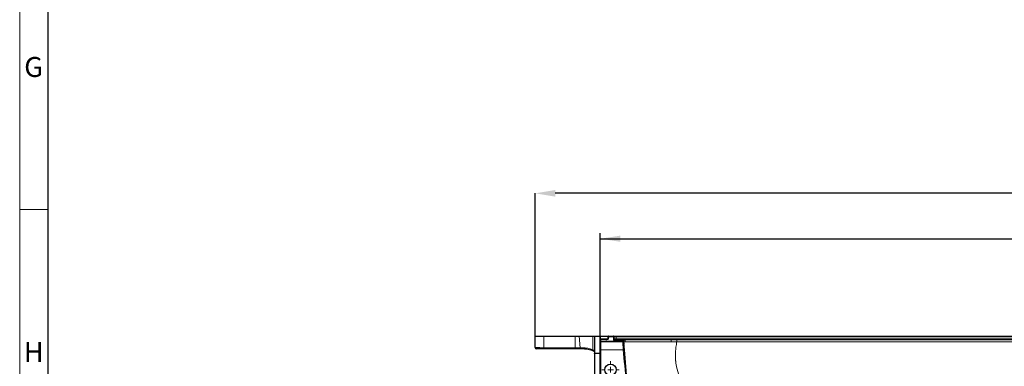
# Model space of a CAD drawing. Units: millimetres. Extents: x 75 to 4186, y 25 to 2945.
# Drawn here: x 75 to 938, y 1097 to 1401 of the extents above; entities that cross this region are included whole.
import ezdxf

# ---------------------------------------------------------------- set-up
doc = ezdxf.new("R2010")
doc.units = ezdxf.units.MM
doc.header["$LTSCALE"] = 5
doc.layers.get('0').update_dxf_attribs({"color": 1})
doc.layers.add('Article number', color=7, linetype='Continuous')
doc.layers.add('DIMENSION', color=3, linetype='Continuous')
doc.styles.add('SLDTEXTSTYLE0', font='TXT', dxfattribs={"width": 0.605})
doc.dimstyles.new('SLDDIMSTYLE0', dxfattribs={"dimtxt": 17.5, "dimasz": 17.5, "dimexe": 0, "dimexo": 0.0625, "dimgap": 4.375, "dimtad": 1, "dimrnd": 1e-09, "dimzin": 12, "dimdsep": 46, "dimtxsty": 'SLDTEXTSTYLE0', "dimsah": 1, "dimcen": 0.09, "dimadec": 0, "dimazin": 3, "dimtfac": 1, "dimtofl": 0, "dimtmove": 0, "dimatfit": 3, "dimfxl": 0, "dimfrac": 2, "dimtolj": 1, "dimtzin": 12, "dimarcsym": 0})

# ---------------------------------------------------------------- blocks, each defined once
blk = doc.blocks.new('_D_12')
at = {"layer": 'DIMENSION', "color": 0, "linetype": 'Continuous', "lineweight": -2}
for p, q in [((527, 1123.96), (527, 1249.15)), ((1673.5, 1249.15), (544.5, 1249.15)), ((1691, 1123.96), (1691, 1249.15))]:
    blk.add_line(p, q, dxfattribs=at)
at = {"layer": 'DIMENSION', "color": 0, "linetype": 'Continuous'}
for points in [[(544.5, 1252.06), (544.5, 1246.23), (527, 1249.15)], [(1673.5, 1252.06), (1673.5, 1246.23), (1691, 1249.15)]]:
    blk.add_solid(points, dxfattribs=at)
at = {"layer": 'DIMENSION', "color": 0, "linetype": 'Continuous', "lineweight": 0, "insert": (1109, 1271.02), "char_height": 17.5, "attachment_point": 2, "style": 'SLDTEXTSTYLE0'}
blk.add_mtext('\\A1;1164', dxfattribs=at)
blk = doc.blocks.new('_D_17')
at = {"layer": 'DIMENSION'}
for p, q in [((584, 1123.4), (584, 1214.34)), ((584, 1209.34), (1634, 1209.34)), ((1634, 1123.4), (1634, 1214.34))]:
    blk.add_line(p, q, dxfattribs=at)
for points in [[(584, 1209.34), (601.5, 1206.65), (601.5, 1212.03)], [(1634, 1209.34), (1616.5, 1212.03), (1616.5, 1206.65)]]:
    blk.add_solid(points, dxfattribs=at)
at = {"layer": 'DIMENSION', "insert": (1082.26, 1231.9), "char_height": 17.5, "attachment_point": 1, "style": 'SLDTEXTSTYLE0'}
blk.add_mtext('1050', dxfattribs=at)
blk = doc.blocks.new('SW_CENTERMARKSYMBOL_14')
at = {"color": 0, "linetype": 'Continuous', "lineweight": 0}
for p, q in [((-5, 0), (-7.5, 0)), ((0, 0), (-2.5, 0)), ((0, 5), (0, 7.5)), ((0, 0), (0, 2.5)), ((0, 0), (0, -2.5)), ((0, 0), (2.5, 0)), ((5, 0), (7.5, 0)), ((0, -5), (0, -7.5))]:
    blk.add_line(p, q, dxfattribs=at)
blk = doc.blocks.new('1037722-M_001_Topview')
at = {"color": 7, "linetype": 'Continuous', "lineweight": 30}
for p, q in [((527, 1113.9), (527, 1123.9)), ((527, 1123.9), (534.5, 1123.9)), ((534.5, 1123.9), (561.86, 1123.9)), ((561.86, 1123.9), (565.5, 1123.9)), ((565.5, 1123.9), (577.5, 1123.9)), ((577.5, 1123.9), (579, 1123.9)), ((579, 1123.9), (583.5, 1123.9)), ((579, 1123.76), (579, 1123.9)), ((579, 1123.76), (579, 1109.05)), ((583.5, 1123.9), (584.06, 1123.9)), ((584, 1123.4), (584, 1108.7)), ((584.06, 1123.9), (591.5, 1123.9)), ((591, 1122.9), (591, 1123.4)), ((591.5, 1123.9), (595.5, 1123.9)), ((595.5, 1123.9), (598, 1123.9)), ((596, 1123.4), (596, 1121.4)), ((598, 1123.9), (1620, 1123.9)), ((527, 1113.9), (527.17, 1113.88)), ((584.23, 1121.01), (584.79, 1120.9)), ((603.68, 1118.9), (584.5, 1118.9)), ((590.5, 1120.9), (584.79, 1120.9)), ((596.5, 1120.9), (598.25, 1120.9)), ((598.25, 1120.9), (602.53, 1120.9)), ((598.25, 1118.9), (598.25, 1119.9)), ((602.77, 1120.9), (602.83, 1120.9)), ((603.18, 1120.9), (603.95, 1120.9)), ((651.07, 1120.9), (1109, 1120.9)), ((561.86, 1112.9), (534.5, 1112.9)), ((567.09, 1112.9), (561.86, 1112.9)), ((569.16, 1112.9), (567.09, 1112.9)), ((579, 1108.7), (579, 1109.05)), ((579, 1108.7), (579, 501.9)), ((584, 1108.7), (584, 501.9))]:
    blk.add_line(p, q, dxfattribs=at)
at = {"color": 7, "linetype": 'Continuous', "lineweight": 0}
for p, q in [((534.5, 1123.9), (534.5, 1113.78)), ((561.86, 1113.78), (561.86, 1123.9)), ((565.5, 1123.9), (566.38, 1113.78)), ((577.5, 1111.88), (577.5, 1123.9)), ((583.5, 1123.76), (579, 1123.76)), ((583.5, 1123.9), (583.5, 1123.76)), ((583.5, 1109.05), (583.5, 1123.76)), ((584.06, 1123.9), (583.74, 1123.83)), ((584.06, 1123.9), (584, 1123.37)), ((591.5, 1123.4), (591, 1123.4)), ((591, 1122.9), (591.5, 1122.9)), ((591.5, 1123.9), (591.5, 1123.4)), ((591.5, 1123.4), (591.5, 1122.9)), ((595.5, 1123.4), (591.5, 1123.4)), ((595.5, 1123.9), (595.5, 1123.4)), ((595.5, 1121.4), (595.5, 1123.4)), ((595.5, 1123.4), (596, 1123.4)), ((598, 1123.4), (596, 1123.4)), ((598, 1123.4), (598, 1123.9)), ((598, 1123.4), (598, 1121.4)), ((1620, 1123.4), (598, 1123.4)), ((534.5, 1113.78), (561.86, 1113.78)), ((534.5, 1113.78), (534.5, 1112.9)), ((561.86, 1113.78), (561.86, 1112.9)), ((566.38, 1113.78), (568.46, 1113.78)), ((584, 1121.4), (590.27, 1121.4)), ((584, 1119.4), (584.5, 1119.4)), ((584.5, 1120.92), (584.5, 1119.4)), ((584.5, 1118.9), (584.5, 1119.4)), ((584.5, 1119.4), (597.57, 1119.4)), ((584.5, 1118.9), (584.5, 1111.9)), ((596, 1121.4), (598, 1121.4)), ((596.5, 1119.9), (598.25, 1119.9)), ((597.57, 1119.4), (598.25, 1119.4)), ((598, 1120.9), (598, 1121.4)), ((598, 1121.4), (1620, 1121.4)), ((598.25, 1119.9), (602.53, 1119.9)), ((604.58, 1117.03), (604.61, 1117.03)), ((604.63, 1116.87), (604.61, 1118.1)), ((604.63, 1118.07), (604.68, 1116.59)), ((651.1, 1118.87), (650.95, 1117.9)), ((1109, 1118.87), (651.1, 1118.87)), ((579, 1109.05), (583.5, 1109.05)), ((583.5, 1108.7), (579, 1108.7)), ((583.5, 1108.7), (583.5, 1109.05)), ((583.5, 501.9), (583.5, 1108.7)), ((584, 1108.7), (583.5, 1108.7)), ((584.5, 1111.9), (584, 1111.9)), ((584.5, 1111.9), (584.5, 1083.4)), ((584.5, 1111.9), (604.2, 1111.9)), ((604.2, 1111.9), (605.2, 1111.99))]:
    blk.add_line(p, q, dxfattribs=at)
at = {"color": 7, "linetype": 'Continuous', "lineweight": 0, "flags": 128}
for points in [[(602.53, 1118.9), (602.53, 1118.92), (602.53, 1118.98), (602.53, 1119.07), (602.53, 1119.2), (602.53, 1119.35), (602.53, 1119.52), (602.53, 1119.71), (602.53, 1119.9)], [(603.67, 1118.9), (603.6, 1118.92), (603.53, 1118.98), (603.46, 1119.07), (603.41, 1119.19), (603.36, 1119.33), (603.32, 1119.5), (603.3, 1119.68), (603.29, 1119.88)], [(604.68, 1117.98), (604.67, 1117.98), (604.66, 1117.97)]]:
    blk.add_lwpolyline(points, dxfattribs=at)
at = {"color": 7, "linetype": 'Continuous', "lineweight": 30, "flags": 128}
blk.add_lwpolyline([(604.66, 1118.09), (604.63, 1118.57), (604.59, 1119.03)], dxfattribs=at)
at = {"color": 7, "linetype": 'Continuous', "lineweight": 30}
blk.add_circle((593, 1094.4), 5, dxfattribs=at)
for centre, radius, start, end in [((583.5, 1123.4), 0.5, 0, 90), ((589, 1122.9), 2, 270, 0), ((591.5, 1123.4), 0.5, 90, 180), ((595.5, 1123.4), 0.5, 0, 90), ((528, 1113.9), 1, 180, 270), ((584.5, 1121.43), 0.5, 180, 258.75123), ((584.5, 1119.4), 0.5, 180, 270), ((584.79, 1122.9), 2, 261.49401, 270), ((603.68, 1117.9), 1, 4.71978, 90)]:
    blk.add_arc(centre, radius, start, end, dxfattribs=at)
at = {"color": 7, "linetype": 'Continuous', "lineweight": 0}
for centre, radius, start, end in [((583.56, 1123.31), 0.446, 11.42175, 98.04947), ((589, 1122.9), 2.5, 306.8699, 0), ((567.23, 1113.74), 0.851, 177.29245, 259.97396), ((569.31, 1113.74), 0.851, 177.29245, 259.97396), ((621.75, 1119.38), 29.35, 358.99575, 2.96935), ((578.18, 1111.69), 0.699, 163.6736, 240.70945), ((583.56, 1108.61), 0.446, 11.42175, 98.04947)]:
    blk.add_arc(centre, radius, start, end, dxfattribs=at)
blk.add_ellipse((572.1, 1092.78), major_axis=(16.88, -15.48), ratio=0.840779, start_param=1.971267, end_param=2.399497, dxfattribs=at)
for points, knots in [([(527.17, 1113.88), (527.19, 1113.88), (527.25, 1113.86), (527.84, 1113.84), (528.91, 1113.82), (530.34, 1113.8), (532.08, 1113.78), (533.54, 1113.78), (534.5, 1113.78)], [0, 0, 0, 0, 0.034099, 0.189045, 0.429362, 0.578357, 0.72331, 1, 1, 1, 1]), ([(561.86, 1113.78), (562.7, 1113.78), (563.53, 1113.78), (565.08, 1113.78), (565.79, 1113.78), (566.38, 1113.78)], [0, 0, 0, 0, 0.5, 0.5, 1, 1, 1, 1]), ([(595.5, 1121.4), (595.5, 1121.02), (595.57, 1120.71), (595.75, 1120.31), (595.83, 1120.19), (596.06, 1119.99), (596.21, 1119.9), (596.5, 1119.9)], [0, 0, 0, 0, 0.5, 0.5, 0.75, 0.75, 1, 1, 1, 1]), ([(596, 1121.4), (596, 1121.4), (595.99, 1121.4), (595.94, 1121.4), (595.9, 1121.4), (595.8, 1121.4), (595.74, 1121.4), (595.62, 1121.4), (595.55, 1121.4), (595.5, 1121.4)], [0, 0, 0, 0, 0.25, 0.25, 0.5, 0.5, 0.75, 0.75, 1, 1, 1, 1]), ([(596.5, 1119.9), (596.5, 1120.02), (596.5, 1120.15), (596.5, 1120.39), (596.5, 1120.51), (596.5, 1120.71), (596.5, 1120.78), (596.5, 1120.88), (596.5, 1120.9), (596.5, 1120.9)], [0, 0, 0, 0, 0.25, 0.25, 0.5, 0.5, 0.75, 0.75, 1, 1, 1, 1]), ([(602.6, 1120.9), (602.64, 1120.9), (602.73, 1120.9), (602.86, 1120.89), (602.99, 1120.87), (603.12, 1120.83), (603.26, 1120.79), (603.39, 1120.74), (603.52, 1120.68), (603.65, 1120.6), (603.78, 1120.52), (603.89, 1120.43), (604.04, 1120.29), (604.21, 1120.1), (604.37, 1119.85), (604.49, 1119.58), (604.57, 1119.31), (604.58, 1119.12), (604.59, 1119.03)], [0, 0, 0, 0, 0.039984, 0.081149, 0.123495, 0.167006, 0.211653, 0.257392, 0.304167, 0.351911, 0.400548, 0.449996, 0.500165, 0.602243, 0.704021, 0.804655, 0.903472, 1, 1, 1, 1]), ([(602.6, 1120.9), (602.61, 1120.9), (602.62, 1120.88), (602.63, 1120.77), (602.64, 1120.7), (602.65, 1120.52), (602.66, 1120.41), (602.66, 1120.17), (602.66, 1120.04), (602.66, 1119.91)], [0, 0, 0, 0, 0.25, 0.25, 0.5, 0.5, 0.75, 0.75, 1, 1, 1, 1]), ([(604.6, 1118.91), (604.6, 1119.14), (604.55, 1119.4), (604.36, 1119.89), (604.2, 1120.12), (603.81, 1120.51), (603.58, 1120.67), (603.09, 1120.86), (602.83, 1120.9), (602.6, 1120.9)], [0, 0, 0, 0, 0.25, 0.25, 0.5, 0.5, 0.75, 0.75, 1, 1, 1, 1]), ([(603.28, 1119.88), (603.24, 1119.88), (603.16, 1119.89), (603.04, 1119.9), (602.91, 1119.91), (602.79, 1119.91), (602.71, 1119.91), (602.66, 1119.91)], [0, 0, 0, 0, 0.204361, 0.406772, 0.606993, 0.804802, 1, 1, 1, 1]), ([(603.28, 1119.88), (603.28, 1119.76), (603.29, 1119.64), (603.33, 1119.4), (603.35, 1119.28), (603.43, 1119.09), (603.47, 1119.02), (603.56, 1118.92), (603.61, 1118.9), (603.65, 1118.9)], [0, 0, 0, 0, 0.25, 0.25, 0.5, 0.5, 0.75, 0.75, 1, 1, 1, 1]), ([(603.29, 1119.88), (603.32, 1119.87), (603.39, 1119.87), (603.48, 1119.85), (603.53, 1119.84), (603.56, 1119.83)], [0, 0, 0, 0, 0.339043, 0.672441, 1, 1, 1, 1]), ([(603.56, 1119.83), (603.73, 1119.74), (604.07, 1119.55), (604.43, 1119.03), (604.51, 1118.6), (604.56, 1118.35)], [0, 0, 0, 0, 0.281246, 0.585757, 1, 1, 1, 1]), ([(604.59, 1119.03), (604.59, 1119.06), (604.59, 1119.1), (604.57, 1119.17), (604.54, 1119.24), (604.5, 1119.3), (604.45, 1119.37), (604.39, 1119.43), (604.3, 1119.52), (604.17, 1119.61), (603.99, 1119.7), (603.79, 1119.77), (603.64, 1119.81), (603.56, 1119.83)], [0, 0, 0, 0, 0.067498, 0.136409, 0.206645, 0.278102, 0.350657, 0.424171, 0.498492, 0.628673, 0.756136, 0.880145, 1, 1, 1, 1]), ([(604.2, 1111.9), (604.2, 1111.99), (604.18, 1112.16), (604.17, 1112.4), (604.15, 1112.65), (604.13, 1112.89), (604.11, 1113.12), (604.1, 1113.35), (604.08, 1113.57), (604.07, 1113.78), (604.05, 1113.99), (604.04, 1114.19), (604.02, 1114.39), (604.01, 1114.58), (603.99, 1114.76), (603.98, 1114.94), (603.97, 1115.11), (603.96, 1115.27), (603.94, 1115.43), (603.93, 1115.58), (603.92, 1115.72), (603.91, 1115.86), (603.9, 1115.99), (603.89, 1116.12), (603.88, 1116.24), (603.87, 1116.35), (603.86, 1116.46), (603.86, 1116.57), (603.85, 1116.67), (603.84, 1116.76), (603.83, 1116.96), (603.81, 1117.24), (603.78, 1117.59), (603.76, 1117.9), (603.74, 1118.17), (603.72, 1118.4), (603.71, 1118.58), (603.7, 1118.73), (603.69, 1118.83), (603.69, 1118.89), (603.68, 1118.9), (603.68, 1118.9)], [0, 0, 0, 0, 0.023155, 0.045888, 0.0682, 0.09009, 0.111558, 0.132604, 0.153229, 0.173432, 0.193213, 0.212572, 0.23151, 0.250026, 0.26812, 0.285793, 0.303044, 0.319873, 0.33628, 0.352266, 0.36783, 0.382973, 0.397693, 0.411993, 0.42587, 0.439326, 0.45236, 0.464973, 0.477164, 0.488933, 0.500281, 0.552254, 0.603779, 0.654857, 0.705489, 0.755678, 0.805423, 0.854726, 0.903589, 0.952013, 1, 1, 1, 1]), ([(606.01, 1118.93), (606.01, 1118.97), (606.01, 1119.07), (605.99, 1119.21), (605.96, 1119.36), (605.92, 1119.51), (605.86, 1119.66), (605.79, 1119.8), (605.71, 1119.95), (605.61, 1120.08), (605.51, 1120.21), (605.36, 1120.36), (605.18, 1120.51), (604.95, 1120.66), (604.7, 1120.77), (604.45, 1120.85), (604.2, 1120.89), (604.03, 1120.9), (603.95, 1120.9)], [0, 0, 0, 0, 0.044701, 0.090788, 0.138214, 0.18691, 0.236788, 0.287743, 0.339652, 0.392374, 0.445758, 0.499643, 0.586731, 0.673177, 0.758284, 0.841436, 0.922133, 1, 1, 1, 1]), ([(606.01, 1118.93), (605.66, 1118.93), (605.09, 1118.94), (604.84, 1118.95), (604.74, 1118.95)], [0, 0, 0, 0, 0.604742, 1, 1, 1, 1]), ([(646.13, 1118.84), (645.92, 1118.84), (645.48, 1118.84), (644.83, 1118.83), (644.18, 1118.83), (643.53, 1118.83), (642.87, 1118.82), (642.22, 1118.82), (641.57, 1118.82), (640.92, 1118.82), (640.27, 1118.82), (639.62, 1118.81), (638.97, 1118.81), (638.32, 1118.81), (637.67, 1118.81), (637.03, 1118.81), (636.38, 1118.81), (635.74, 1118.81), (635.1, 1118.81), (634.46, 1118.8), (633.83, 1118.8), (633.2, 1118.8), (632.57, 1118.8), (631.94, 1118.8), (631.32, 1118.8), (630.7, 1118.8), (630.09, 1118.8), (629.48, 1118.8), (628.87, 1118.8), (628.27, 1118.8), (627.68, 1118.8), (627.08, 1118.8), (626.5, 1118.8), (625.92, 1118.8), (625.34, 1118.81), (624.77, 1118.81), (624.21, 1118.81), (623.65, 1118.81), (623.1, 1118.81), (622.55, 1118.81), (622.02, 1118.81), (621.48, 1118.81), (620.96, 1118.81), (620.44, 1118.82), (619.93, 1118.82), (619.43, 1118.82), (618.93, 1118.82), (618.44, 1118.82), (617.96, 1118.82), (617.49, 1118.83), (617.02, 1118.83), (616.57, 1118.83), (616.12, 1118.83), (615.68, 1118.83), (615.25, 1118.84), (614.83, 1118.84), (614.41, 1118.84), (614.01, 1118.84), (613.61, 1118.85), (613.22, 1118.85), (612.84, 1118.85), (612.47, 1118.85), (612.11, 1118.86), (611.75, 1118.86), (611.41, 1118.86), (611.07, 1118.86), (610.74, 1118.87), (610.42, 1118.87), (610.11, 1118.87), (609.81, 1118.87), (609.51, 1118.88), (609.23, 1118.88), (608.95, 1118.88), (608.69, 1118.89), (608.43, 1118.89), (608.18, 1118.89), (607.94, 1118.89), (607.71, 1118.9), (607.48, 1118.9), (607.27, 1118.9), (607.06, 1118.91), (606.87, 1118.91), (606.68, 1118.91), (606.5, 1118.92), (606.33, 1118.92), (606.16, 1118.92), (606.06, 1118.92), (606.01, 1118.93)], [0, 0, 0, 0, 0.011592, 0.023221, 0.034885, 0.046582, 0.058313, 0.070075, 0.081867, 0.093688, 0.105538, 0.117416, 0.12932, 0.14125, 0.153205, 0.165185, 0.177189, 0.189217, 0.201268, 0.213343, 0.22544, 0.237557, 0.249692, 0.261842, 0.274006, 0.286182, 0.29837, 0.310566, 0.32277, 0.334981, 0.347196, 0.359414, 0.371633, 0.383853, 0.396071, 0.408287, 0.420498, 0.432705, 0.444904, 0.457096, 0.469279, 0.481451, 0.493613, 0.505761, 0.517897, 0.530018, 0.542125, 0.554215, 0.566288, 0.578341, 0.59037, 0.602374, 0.614354, 0.626308, 0.638235, 0.650135, 0.662007, 0.673849, 0.685661, 0.697442, 0.70919, 0.720906, 0.732587, 0.744232, 0.755842, 0.767414, 0.778948, 0.790442, 0.801895, 0.813307, 0.824677, 0.836002, 0.847283, 0.858519, 0.869708, 0.880849, 0.891941, 0.902985, 0.913976, 0.924914, 0.9358, 0.946632, 0.957411, 0.968138, 0.978812, 0.989432, 1, 1, 1, 1]), ([(646.13, 1120.9), (646.13, 1120.9), (646.13, 1120.9), (646.13, 1120.88), (646.13, 1120.84), (646.13, 1120.74), (646.14, 1120.56), (646.13, 1120.32), (646.14, 1120.09), (646.14, 1119.85), (646.14, 1119.6), (646.14, 1119.34), (646.14, 1119.09), (646.13, 1118.92), (646.13, 1118.84)], [0, 0, 0, 0, 0.034505, 0.086719, 0.158016, 0.249832, 0.388342, 0.49949, 0.588152, 0.67567, 0.761245, 0.844177, 0.923901, 1, 1, 1, 1]), ([(577.5, 1111.88), (577.73, 1111.76), (578.19, 1111.5), (578.75, 1110.92), (578.84, 1110.37), (578.89, 1110.04)], [0, 0, 0, 0, 0.285995, 0.575587, 1, 1, 1, 1]), ([(650.26, 1113.1), (650.12, 1111.79), (650.02, 1110.42), (649.96, 1108.64), (649.95, 1108.23), (649.93, 1107.46), (649.92, 1106.33), (649.95, 1105.22), (649.99, 1104.13), (650.02, 1103.68), (650.05, 1103.06), (650.07, 1102.86), (650.1, 1102.44), (650.12, 1102.19), (650.16, 1101.72), (650.18, 1101.5), (650.22, 1101.11), (650.23, 1100.96), (650.32, 1100.22), (650.41, 1099.63), (651.01, 1096.22), (651.68, 1093.48), (652.92, 1089.5), (653.41, 1088.09), (654.48, 1085.39), (655.07, 1084.04), (656.02, 1082.03), (656.39, 1081.31), (657.1, 1079.94), (658.21, 1077.92), (659.43, 1075.99), (660.71, 1074.12), (661.2, 1073.43), (662.15, 1072.16), (663.62, 1070.29), (667.3, 1066.19), (670.89, 1063.12), (676.06, 1059.43), (678.88, 1057.76), (682.63, 1055.93), (683.34, 1055.61), (684.97, 1054.9), (685.85, 1054.54), (687.71, 1053.8), (688.54, 1053.48), (690.29, 1052.83), (691.16, 1052.51), (692.9, 1051.9), (693.72, 1051.63), (695.45, 1051.06), (698.06, 1050.23), (700.78, 1049.45), (703.56, 1048.71), (704.39, 1048.49), (706.15, 1048.05), (708.82, 1047.41), (711.53, 1046.83), (713.46, 1046.44), (713.52, 1046.43), (713.69, 1046.4), (713.95, 1046.34), (714.62, 1046.22), (715.27, 1046.09), (716.7, 1045.82), (717.88, 1045.6), (719.82, 1045.24), (720.77, 1045.07), (722.6, 1044.72), (723.54, 1044.54), (728.34, 1043.65), (731.86, 1043.02), (742.82, 1041.19), (750.25, 1040.08), (758.28, 1039.03), (758.68, 1038.98), (759.55, 1038.87), (760.86, 1038.7), (763.93, 1038.32), (770.17, 1037.58), (783.01, 1036.19), (794.64, 1035.17), (802.91, 1034.55), (803.09, 1034.53), (803.52, 1034.5), (804.18, 1034.45), (805.7, 1034.34), (808.78, 1034.12), (815.03, 1033.69), (827.94, 1032.9), (839.67, 1032.33), (848.3, 1031.97), (848.71, 1031.96), (849.62, 1031.92), (850.99, 1031.87), (854.18, 1031.74), (860.59, 1031.52), (873.5, 1031.12), (899.66, 1030.58), (922.66, 1030.56), (938.24, 1030.74)], [0, 0, 0, 0, 0.03125, 0.03125, 0.039063, 0.039063, 0.046875, 0.0625, 0.0625, 0.070313, 0.070313, 0.074219, 0.074219, 0.078125, 0.078125, 0.082031, 0.082031, 0.085938, 0.085938, 0.09375, 0.09375, 0.125, 0.125, 0.140625, 0.140625, 0.15625, 0.15625, 0.164063, 0.164063, 0.171875, 0.1875, 0.1875, 0.195313, 0.195313, 0.203125, 0.21875, 0.25, 0.25, 0.28125, 0.28125, 0.289063, 0.289063, 0.296875, 0.296875, 0.304688, 0.304688, 0.3125, 0.3125, 0.320313, 0.320313, 0.328125, 0.34375, 0.34375, 0.351563, 0.351563, 0.359375, 0.375, 0.375, 0.375977, 0.375977, 0.376953, 0.378906, 0.382813, 0.382813, 0.390625, 0.390625, 0.398438, 0.398438, 0.40625, 0.40625, 0.4375, 0.4375, 0.5, 0.5, 0.503906, 0.503906, 0.507813, 0.515625, 0.53125, 0.5625, 0.625, 0.625, 0.626953, 0.626953, 0.628906, 0.632813, 0.640625, 0.65625, 0.6875, 0.75, 0.75, 0.753906, 0.753906, 0.757813, 0.765625, 0.78125, 0.8125, 0.875, 1, 1, 1, 1])]:
    blk.add_open_spline(points, degree=3, knots=knots, dxfattribs=at)
at = {"color": 7, "linetype": 'Continuous', "lineweight": 30}
for points, knots in [([(584.33, 1120.96), (584.35, 1120.95), (584.39, 1120.94), (584.39, 1120.94), (584.4, 1120.94)], [0, 0, 0, 0, 0.43874, 1, 1, 1, 1]), ([(596.5, 1120.9), (596.4, 1120.9), (596.35, 1120.92), (596.25, 1120.96), (596.21, 1120.99), (596.09, 1121.09), (596, 1121.2), (596, 1121.4)], [0, 0, 0, 0, 0.25, 0.25, 0.5, 0.5, 1, 1, 1, 1]), ([(604.6, 1118.91), (604.6, 1119.14), (604.56, 1119.4), (604.36, 1119.89), (604.21, 1120.12), (603.82, 1120.51), (603.58, 1120.67), (603.09, 1120.86), (602.84, 1120.9), (602.6, 1120.9)], [0, 0, 0, 0, 0.25, 0.25, 0.5, 0.5, 0.75, 0.75, 1, 1, 1, 1]), ([(604.59, 1119.01), (604.58, 1119.24), (604.53, 1119.49), (604.32, 1119.96), (604.16, 1120.18), (603.77, 1120.54), (603.54, 1120.68), (603.07, 1120.86), (602.82, 1120.9), (602.6, 1120.9)], [0, 0, 0, 0, 0.25, 0.25, 0.5, 0.5, 0.75, 0.75, 1, 1, 1, 1]), ([(605.18, 1111.99), (605.1, 1112.93), (604.95, 1114.67), (604.69, 1116.75), (604.36, 1118.18), (603.9, 1118.58), (603.69, 1118.76)], [0, 0, 0, 0, 0.312475, 0.581009, 0.811131, 1, 1, 1, 1]), ([(603.95, 1120.9), (605.17, 1120.9), (607.09, 1120.9), (612.29, 1120.9), (615.51, 1120.9), (622.96, 1120.9), (627.26, 1120.9), (636.31, 1120.9), (641.15, 1120.9), (646.13, 1120.9)], [0, 0, 0, 0, 0.25, 0.25, 0.5, 0.5, 0.75, 0.75, 1, 1, 1, 1]), ([(604.6, 1117.99), (604.6, 1117.84), (604.6, 1117.53), (604.61, 1117.2), (604.61, 1117.03)], [0, 0, 0, 0, 0.496191, 1, 1, 1, 1]), ([(605.2, 1111.99), (605.19, 1112.07), (605.18, 1112.23), (605.16, 1112.46), (605.14, 1112.7), (605.12, 1112.93), (605.1, 1113.17), (605.08, 1113.4), (605.06, 1113.62), (605.04, 1113.85), (605.02, 1114.07), (605, 1114.29), (604.98, 1114.51), (604.96, 1114.72), (604.94, 1114.93), (604.93, 1115.13), (604.91, 1115.33), (604.88, 1115.62), (604.85, 1115.99), (604.83, 1116.29), (604.81, 1116.48), (604.8, 1116.63), (604.77, 1116.94), (604.75, 1117.24), (604.73, 1117.46), (604.71, 1117.64), (604.7, 1117.81), (604.69, 1117.91), (604.68, 1117.95), (604.68, 1117.97), (604.68, 1117.99), (604.68, 1117.99), (604.68, 1117.98)], [0, 0, 0, 0, 0.025283, 0.05053, 0.075746, 0.100936, 0.126105, 0.151257, 0.176391, 0.201511, 0.226617, 0.251708, 0.276786, 0.30185, 0.326899, 0.351935, 0.376958, 0.401969, 0.463951, 0.525925, 0.539499, 0.55224, 0.599853, 0.6987, 0.733888, 0.763999, 0.850073, 0.910172, 0.932851, 0.955525, 0.977825, 1, 1, 1, 1]), ([(811, 1120.9), (810.78, 1120.9), (810.57, 1120.9), (810.2, 1120.9), (810.19, 1120.9)], [0, 0, 0, 0, 0.980272, 1, 1, 1, 1]), ([(534.5, 1112.9), (532.79, 1112.9), (531.11, 1112.9), (528.69, 1112.9), (528, 1112.9), (528, 1112.9)], [0, 0, 0, 0, 0.5, 0.5, 1, 1, 1, 1]), ([(569.04, 1112.92), (570.52, 1112.84), (573.47, 1112.68), (576.38, 1111.61), (577.83, 1111.08)], [0, 0, 0, 0, 0.5009903, 1, 1, 1, 1]), ([(577.83, 1111.08), (578.12, 1110.93), (578.74, 1110.61), (578.89, 1110.22), (578.97, 1110.02)], [0, 0, 0, 0, 0.466664, 1, 1, 1, 1])]:
    blk.add_open_spline(points, degree=3, knots=knots, dxfattribs=at)
for points in [[(584.5, 1120.92), (584.46, 1120.93), (584.43, 1120.94), (584.4, 1120.94)], [(602.53, 1120.9), (602.55, 1120.9), (602.58, 1120.9), (602.6, 1120.9)], [(603.56, 1119.83), (603.5, 1119.36), (603.64, 1118.93), (603.87, 1118.88)], [(646.13, 1120.9), (647.76, 1120.9), (649.41, 1120.9), (651.07, 1120.9)], [(607.75, 1082.29), (606.9, 1092.19), (606.05, 1102.09), (605.2, 1111.99)]]:
    blk.add_open_spline(points, degree=3, dxfattribs=at)
at = {"color": 7, "linetype": 'Continuous', "lineweight": 0}
for points in [[(597.57, 1119.4), (597.57, 1119.13), (597.57, 1118.9), (597.57, 1118.9)], [(598.25, 1120.9), (598.25, 1120.9), (598.25, 1120.45), (598.25, 1119.9)], [(602.53, 1119.9), (602.53, 1120.45), (602.53, 1120.9), (602.53, 1120.9)], [(602.66, 1119.91), (602.62, 1119.91), (602.58, 1119.9), (602.53, 1119.9)], [(602.53, 1119.9), (602.77, 1119.89), (603.03, 1119.89), (603.28, 1119.88)], [(603.29, 1119.88), (603.29, 1119.88), (603.28, 1119.88), (603.28, 1119.88)], [(604.59, 1119.03), (604.6, 1118.96), (604.6, 1118.91), (604.6, 1118.91)], [(651.1, 1118.87), (649.48, 1118.86), (647.82, 1118.85), (646.13, 1118.84)], [(650.95, 1117.9), (650.69, 1116.3), (650.43, 1114.71), (650.26, 1113.1)], [(606.61, 1083.87), (605.81, 1093.22), (605.01, 1102.56), (604.2, 1111.9)]]:
    blk.add_open_spline(points, degree=3, dxfattribs=at)
blk.add_blockref('SW_CENTERMARKSYMBOL_14', (593, 1094.4), dxfattribs=at)

msp = doc.modelspace()

# ---------------------------------------------------------------- linework, layer by layer
at = {"linetype": 'Continuous', "lineweight": 0}
for p, q in [((75, 25), (75, 2945)), ((75, 1235), (100, 1235))]:
    msp.add_line(p, q, dxfattribs=at)
at = {"linetype": 'Continuous', "lineweight": 30}
msp.add_line((100, 50.355), (100, 2920), dxfattribs=at)

# ---------------------------------------------------------------- block references
at = {"layer": 'Article number'}
msp.add_blockref('1037722-M_001_Topview', (0, 0), dxfattribs=at)

# ---------------------------------------------------------------- texts
at = {"linetype": 'Continuous', "lineweight": 0, "char_height": 17.5, "attachment_point": 2, "style": 'SLDTEXTSTYLE0'}
for s, insert in [('G', (87.178, 1368.705)), ('H', (87.299, 1118.705))]:
    msp.add_mtext(s, dxfattribs=dict(at, insert=insert))

# ---------------------------------------------------------------- dimensions: what is measured, and where the dimension line sits
at = {"layer": 'DIMENSION', "linetype": 'Continuous', "lineweight": 0}
dim = msp.add_linear_dim(base=(526.996, 1249.145), p1=(1690.996, 1123.902), p2=(526.996, 1123.902), angle=0, dimstyle='SLDDIMSTYLE0', dxfattribs=at)
dim.commit()
dim.dimension.update_dxf_attribs({"geometry": '_D_12', "text_midpoint": (1108.996, 1249.145), "dimtype": 160})
at = {"layer": 'DIMENSION'}
dim = msp.add_linear_dim(base=(1633.996, 1209.342), p1=(583.996, 1123.402), p2=(1633.996, 1123.402), dimstyle='SLDDIMSTYLE0', dxfattribs=at)
dim.commit()
dim.dimension.update_dxf_attribs({"geometry": '_D_17', "text_midpoint": (1108.996, 1209.342), "dimtype": 160})

doc.saveas('drawing.dxf')
